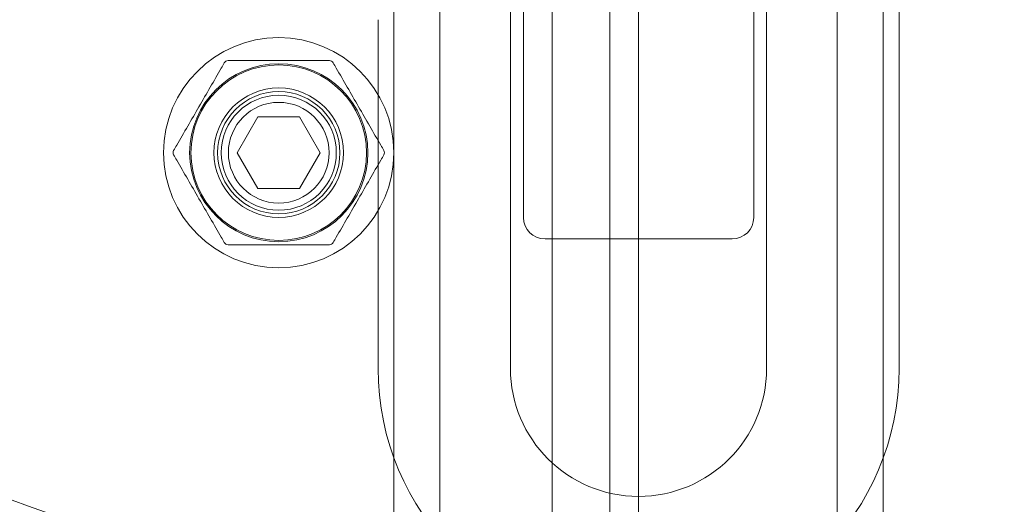
# Model space of a CAD drawing. Units: millimetres. Extents: x -2050 to 7912, y -2850 to 7162.
# Drawn here: x 963 to 1031, y 889 to 922 of the extents above; entities that cross this region are included whole.
import ezdxf

# ---------------------------------------------------------------- set-up
doc = ezdxf.new("R2010")
doc.units = ezdxf.units.MM
doc.header["$MEASUREMENT"] = 0

msp = doc.modelspace()

# ---------------------------------------------------------------- linework, layer by layer
at = {"color": 0, "linetype": 'Continuous', "lineweight": 0}
for p, q in [((1004, 43), (1004, 963)), ((989, 961), (989, 801)), ((992.2, 961), (992.2, 801)), ((1000, 45), (1000, 961)), ((1019.8, 961), (1019.8, 801)), ((1023, 961), (1023, 801)), ((1006, 58.922), (1006, 947.078)), ((998, 908.5), (998, 928)), ((1014, 928), (1014, 908.5)), ((987.9, 898), (987.9, 922.25)), ((997.1, 898), (997.1, 922.25)), ((1014.9, 922.25), (1014.9, 898)), ((1024.1, 922.25), (1024.1, 898)), ((978.113, 913), (979.557, 915.5)), ((979.557, 915.5), (982.443, 915.5)), ((982.443, 915.5), (983.887, 913)), ((979.557, 910.5), (978.113, 913)), ((983.887, 913), (982.443, 910.5)), ((982.443, 910.5), (979.557, 910.5)), ((999.5, 907), (1012.5, 907))]:
    msp.add_line(p, q, dxfattribs=at)
for radius in [8, 6.19, 6.1, 4.5, 4.25, 4, 3.5]:
    msp.add_circle((981, 913), radius, dxfattribs=at)
for centre, radius, start, end in [((1006, 1006), 125, 112.08613, 320.89578), ((977.478, 919.1), 0.3, 90, 150), ((984.522, 919.1), 0.3, 30, 90), ((973.956, 913), 0.3, 150, 210), ((988.044, 913), 0.3, 330, 30), ((999.5, 908.5), 1.5, 180, 270), ((1012.5, 908.5), 1.5, 270, 360), ((977.478, 906.9), 0.3, 210, 270), ((984.522, 906.9), 0.3, 270, 330), ((1006, 898), 18.1, 180, 360), ((1006, 898), 8.9, 180, 360)]:
    msp.add_arc(centre, radius, start, end, dxfattribs=at)
for points, knots in [([(997.1, 922.25), (997.1, 922.275), (997.1, 922.301), (997.1, 922.352), (997.1, 922.377), (997.1, 922.475), (997.1, 922.548), (997.1, 922.664), (997.1, 922.708), (997.1, 922.916), (997.1, 923.081), (997.1, 923.38), (997.1, 923.516), (997.1, 923.831), (997.1, 924.011), (997.1, 924.343), (997.1, 924.495), (997.1, 924.837), (997.1, 925.027), (997.1, 925.398), (997.1, 925.58), (997.1, 926.163), (997.1, 926.533), (997.1, 927.053), (997.1, 927.231), (997.1, 927.384)], [-0.000919, -0.000919, -0.000919, -0.000919, 0.0067526, 0.0067526, 0.0144241, 0.0144241, 0.036207, 0.036207, 0.0493719, 0.0493719, 0.0987487, 0.0987487, 0.1393779, 0.1393779, 0.1935709, 0.1935709, 0.2400604, 0.2400604, 0.2995153, 0.2995153, 0.3589703, 0.3589703, 0.4986287, 0.4986287, 0.5859153, 0.5859153, 0.5859153, 0.5859153]), ([(1014.9, 927.384), (1014.9, 927.232), (1014.9, 927.054), (1014.9, 926.536), (1014.9, 926.167), (1014.9, 925.544), (1014.9, 925.319), (1014.9, 924.857), (1014.9, 924.621), (1014.9, 924.307), (1014.9, 924.232), (1014.9, 924.046), (1014.9, 923.934), (1014.9, 923.709), (1014.9, 923.596), (1014.9, 923.366), (1014.9, 923.248), (1014.9, 922.985), (1014.9, 922.84), (1014.9, 922.614), (1014.9, 922.534), (1014.9, 922.418), (1014.9, 922.382), (1014.9, 922.314), (1014.9, 922.282), (1014.9, 922.25)], [2.2469395, 2.2469395, 2.2469395, 2.2469395, 2.3340054, 2.3340054, 2.473311, 2.473311, 2.5465779, 2.5465779, 2.6198448, 2.6198448, 2.6425336, 2.6425336, 2.6764082, 2.6764082, 2.7102829, 2.7102829, 2.7456141, 2.7456141, 2.7892498, 2.7892498, 2.8133526, 2.8133526, 2.8240921, 2.8240921, 2.8338198, 2.8338198, 2.8338198, 2.8338198]), ([(1024.1, 922.25), (1024.1, 922.279), (1024.1, 922.308), (1024.1, 922.366), (1024.1, 922.396), (1024.1, 922.513), (1024.1, 922.601), (1024.1, 922.83), (1024.1, 922.971), (1024.1, 923.293), (1024.1, 923.473), (1024.1, 923.72), (1024.1, 923.786), (1024.1, 923.972), (1024.1, 924.092), (1024.1, 924.36), (1024.1, 924.51), (1024.1, 924.848), (1024.1, 925.036), (1024.1, 925.404), (1024.1, 925.584), (1024.1, 926.165), (1024.1, 926.535), (1024.1, 927.053), (1024.1, 927.232), (1024.1, 927.384)], [-0.0009226, -0.0009226, -0.0009226, -0.0009226, 0.007854, 0.007854, 0.0166306, 0.0166306, 0.0430887, 0.0430887, 0.0854941, 0.0854941, 0.1396002, 0.1396002, 0.1596816, 0.1596816, 0.1956689, 0.1956689, 0.2413102, 0.2413102, 0.3003308, 0.3003308, 0.3593514, 0.3593514, 0.4987899, 0.4987899, 0.585939, 0.585939, 0.585939, 0.585939]), ([(977.218, 919.25), (977.148, 919.128), (977.077, 919.006), (976.501, 918.007), (975.98, 917.106), (975.457, 916.2), (974.935, 915.294), (974.414, 914.393), (973.837, 913.394), (973.767, 913.272), (973.697, 913.15)], [-1.0114446, -1.0114446, -1.0114446, -1.0114446, -0.9675008, -0.9675008, -0.6537865, -0.6537865, -0.6537865, -0.3400722, -0.3400722, -0.2961284, -0.2961284, -0.2961284, -0.2961284]), ([(984.522, 919.4), (984.381, 919.4), (984.24, 919.4), (983.087, 919.4), (982.046, 919.4), (981, 919.4), (979.954, 919.4), (978.913, 919.4), (977.76, 919.4), (977.619, 919.4), (977.478, 919.4)], [-1.1629449, -1.1629449, -1.1629449, -1.1629449, -1.1189874, -1.1189874, -0.8052731, -0.8052731, -0.8052731, -0.4915588, -0.4915588, -0.4476012, -0.4476012, -0.4476012, -0.4476012]), ([(988.303, 913.15), (988.233, 913.272), (988.163, 913.394), (987.586, 914.393), (987.065, 915.294), (986.543, 916.2), (986.02, 917.106), (985.499, 918.007), (984.923, 919.006), (984.852, 919.128), (984.782, 919.25)], [-1.0114446, -1.0114446, -1.0114446, -1.0114446, -0.9675008, -0.9675008, -0.6537865, -0.6537865, -0.6537865, -0.3400722, -0.3400722, -0.2961284, -0.2961284, -0.2961284, -0.2961284]), ([(973.697, 912.85), (973.767, 912.728), (973.837, 912.606), (974.414, 911.607), (974.935, 910.706), (975.457, 909.8), (975.98, 908.894), (976.501, 907.993), (977.077, 906.994), (977.148, 906.872), (977.218, 906.75)], [-1.0114446, -1.0114446, -1.0114446, -1.0114446, -0.9675008, -0.9675008, -0.6537865, -0.6537865, -0.6537865, -0.3400722, -0.3400722, -0.2961284, -0.2961284, -0.2961284, -0.2961284]), ([(984.782, 906.75), (984.852, 906.872), (984.923, 906.994), (985.499, 907.993), (986.02, 908.894), (986.543, 909.8), (987.065, 910.706), (987.586, 911.607), (988.163, 912.606), (988.233, 912.728), (988.303, 912.85)], [-1.0114446, -1.0114446, -1.0114446, -1.0114446, -0.9675008, -0.9675008, -0.6537865, -0.6537865, -0.6537865, -0.3400722, -0.3400722, -0.2961284, -0.2961284, -0.2961284, -0.2961284]), ([(977.478, 906.6), (977.619, 906.6), (977.76, 906.6), (978.913, 906.6), (979.954, 906.6), (981, 906.6), (982.046, 906.6), (983.087, 906.6), (984.24, 906.6), (984.381, 906.6), (984.522, 906.6)], [-1.1629449, -1.1629449, -1.1629449, -1.1629449, -1.1189874, -1.1189874, -0.8052731, -0.8052731, -0.8052731, -0.4915588, -0.4915588, -0.4476012, -0.4476012, -0.4476012, -0.4476012])]:
    msp.add_open_spline(points, degree=3, knots=knots, dxfattribs=at)

doc.saveas('drawing.dxf')
